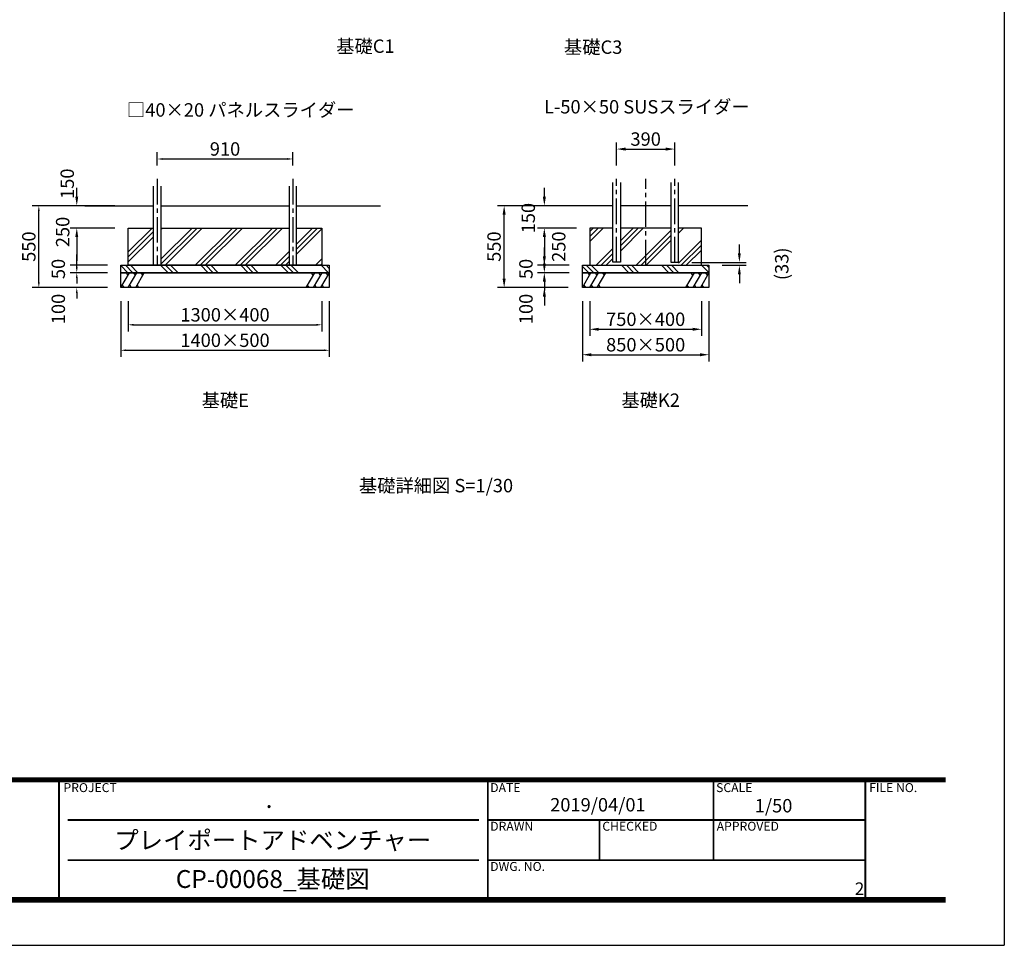
# Model space of a CAD drawing. Extents: x 0 to 29700, y 0 to 21000.
# Drawn here: x 18680 to 29700, y 0 to 10360 of the extents above; entities that cross this region are included whole.
import ezdxf
from ezdxf.enums import TextEntityAlignment as Align

# ---------------------------------------------------------------- set-up
doc = ezdxf.new("R2010")
doc.units = 0
doc.header["$LTSCALE"] = 15
doc.linetypes.add('CENTER2', pattern=[28.575, 19.05, -3.175, 3.175, -3.175])
doc.layers.get('0').update_dxf_attribs({"linetype": 'CONTINUOUS'})
doc.layers.get('DEFPOINTS').update_dxf_attribs({"linetype": 'CONTINUOUS'})
for name, color, linetype in [('P004', 41, 'CONTINUOUS'), ('P006', 141, 'CONTINUOUS'), ('P019', 71, 'CONTINUOUS'), ('P902', 185, 'CONTINUOUS'), ('P919', 75, 'CONTINUOUS'), ('P_1CENTER', 2, 'CONTINUOUS'), ('P_2DIM', 6, 'CONTINUOUS'), ('P_3TEXT', 60, 'CONTINUOUS'), ('P_5DRAWFRAME', 104, 'CONTINUOUS'), ('P_7THICK', 7, 'CONTINUOUS')]:
    doc.layers.add(name, color=color, linetype=linetype)
doc.styles.add('BIGFONT', font='simplex.shx', dxfattribs={"bigfont": 'bigfont.shx'})
doc.styles.get("Standard").update_dxf_attribs({"font": 'simplex.shx', "bigfont": 'bigfont.shx'})
doc.dimstyles.new('DIMBIGFONT$0', dxfattribs={"dimscale": 50, "dimtxt": 3, "dimasz": 2, "dimexe": 1.5, "dimexo": 3, "dimgap": 0.75, "dimtad": 1, "dimdec": 1, "dimdsep": 46, "dimtxsty": 'BIGFONT', "dimsah": 1, "dimcen": 0, "dimclrt": 230, "dimadec": 1, "dimazin": 2, "dimtfac": 0.6, "dimtdec": 1, "dimtofl": 0, "dimtmove": 2, "dimatfit": 3, "dimfxl": 0, "dimtvp": 1, "dimtolj": 1, "dimarcsym": 0})

# ---------------------------------------------------------------- blocks, each defined once
blk = doc.blocks.new('DFP2')
at = {"color": 0}
for p, q in [((26.35, 37.5), (580.85, 37.5)), ((26.35, 37.4), (580.85, 37.4)), ((580.85, 37.3), (26.35, 37.3)), ((580.85, 37.2), (26.35, 37.2)), ((26.35, 37.1), (580.85, 37.1)), ((26.35, 37), (580.85, 37)), ((26.35, 36.9), (580.85, 36.9)), ((26.35, 36.8), (580.85, 36.8)), ((26.35, 36.7), (580.85, 36.7)), ((382.3, 37.1), (382.3, 10.1)), ((382.4, 37.1), (382.4, 10.1)), ((478.3, 37.1), (478.3, 10.1)), ((478.4, 37.1), (478.4, 10.1)), ((528.8, 37.1), (528.8, 19.1)), ((528.9, 37.1), (528.9, 19.1)), ((562.8, 37.1), (562.8, 10.1)), ((562.9, 37.1), (562.9, 10.1)), ((384.35, 28.15), (476.35, 28.15)), ((384.35, 28.05), (476.35, 28.05)), ((478.35, 28.15), (562.85, 28.15)), ((478.35, 28.05), (562.85, 28.05)), ((503.3, 28.1), (503.3, 19.1)), ((503.4, 28.1), (503.4, 19.1)), ((384.35, 19.15), (476.35, 19.15)), ((384.35, 19.05), (476.35, 19.05)), ((478.35, 19.15), (562.85, 19.15)), ((478.35, 19.05), (562.85, 19.05)), ((26.35, 10.7), (580.85, 10.7)), ((26.35, 10.6), (580.85, 10.6)), ((26.35, 10.5), (580.85, 10.5)), ((26.35, 10.4), (580.85, 10.4)), ((26.35, 10.3), (580.85, 10.3)), ((26.35, 10.2), (580.85, 10.2)), ((26.35, 10.1), (580.85, 10.1)), ((26.35, 10), (580.85, 10)), ((26.35, 9.9), (580.85, 9.9)), ((26.35, 9.8), (580.85, 9.8)), ((26.35, 9.7), (580.85, 9.7))]:
    blk.add_line(p, q, dxfattribs=at)
at = {"layer": 'DEFPOINTS', "color": 0}
for p in [(594, 420), (0, 0)]:
    blk.add_line(p, (594, 0), dxfattribs=at)
at = {"color": 0}
for s, p in [('PROJECT', (383.4, 34.3)), ('DATE', (478.92, 34.3)), ('SCALE', (529.49, 34.3)), ('FILE NO.', (563.75, 34.3)), ('DRAWN', (478.92, 25.65)), ('CHECKED', (504.02, 25.65)), ('APPROVED', (529.62, 25.65)), ('DWG. NO.', (478.92, 16.65))]:
    blk.add_text(s, height=2, dxfattribs=at).set_placement(p)
at = {"color": 0, "style": 'BIGFONT'}
blk.add_text('2', height=2.8, dxfattribs=at).set_placement((560.54, 11.28))
at = {"color": 83, "ltscale": 0.5, "style": 'BIGFONT', "flags": 8}
for tag, p in [('REV05', (34.1, 32.19)), ('REV04', (34.1, 27.14)), ('REV03', (34.1, 21.89)), ('REV02', (34.1, 16.64)), ('REV01', (34.1, 11.39))]:
    blk.add_attdef(tag, text='', height=2, dxfattribs=at).set_placement(p, align=Align.BOTTOM_LEFT)
for tag, p in [('REVD5', (101.67, 32.19)), ('R5D', (116.23, 32.19)), ('R5C', (125.35, 32.19)), ('R5A', (134.48, 32.19)), ('REVD4', (101.67, 27.14)), ('R4D', (116.23, 27.14)), ('R4C', (125.35, 27.14)), ('R4A', (134.48, 27.14)), ('REVD3', (101.67, 21.89)), ('R3D', (116.23, 21.89)), ('R3C', (125.35, 21.89)), ('R3A', (134.48, 21.89)), ('REVD2', (101.67, 16.64)), ('R2D', (116.23, 16.64)), ('R2C', (125.35, 16.64)), ('R2A', (134.48, 16.64)), ('REVD1', (101.67, 11.39)), ('R1D', (116.23, 11.39)), ('R1C', (125.35, 11.39)), ('R1A', (134.48, 11.39))]:
    blk.add_attdef(tag, text='', height=2, dxfattribs=at).set_placement(p, align=Align.BOTTOM_CENTER)
at = {"color": 83, "ltscale": 0.5, "style": 'BIGFONT'}
for tag, height, p in [('PROJECT1', 4, (429.42, 29.5)), ('DATE', 3, (503.03, 29.02)), ('SCALE', 3, (542.35, 28.81)), ('PROJECT2', 4, (430.24, 20.28)), ('PROJECT3', 4, (430.24, 11.59)), ('DWGNO', 3, (513.51, 12.49))]:
    blk.add_attdef(tag, text='', height=height, dxfattribs=at).set_placement(p, align=Align.BOTTOM_CENTER)
blk = doc.blocks.new('*D50')
at = {"layer": 'DEFPOINTS', "color": 0}
for p in [(19811, 7361), (22145, 7361), (22145, 6660)]:
    blk.add_point(p, dxfattribs=at)
at = {"layer": 'P_2DIM', "color": 0, "lineweight": -2}
for p, q in [((19811, 7211), (19811, 6585)), ((22145, 7211), (22145, 6585)), ((19871, 6660), (22085, 6660))]:
    blk.add_line(p, q, dxfattribs=at)
at = {"layer": 'P_2DIM', "color": 0}
for points in [[(19871, 6670), (19871, 6650), (19811, 6660)], [(22085, 6670), (22085, 6650), (22145, 6660)]]:
    blk.add_solid(points, dxfattribs=at)
at = {"layer": 'P_2DIM', "color": 230, "insert": (20978, 6772), "char_height": 150, "attachment_point": 5, "style": 'BIGFONT'}
blk.add_mtext('\\A1;1400×500', dxfattribs=at)
blk = doc.blocks.new('*D49')
at = {"layer": 'DEFPOINTS', "color": 0}
for p in [(19895, 7361), (22061, 7361), (22061, 6945)]:
    blk.add_point(p, dxfattribs=at)
at = {"layer": 'P_2DIM', "color": 0, "lineweight": -2}
for p, q in [((19895, 7211), (19895, 6870)), ((22061, 7211), (22061, 6870)), ((19955, 6945), (22001, 6945))]:
    blk.add_line(p, q, dxfattribs=at)
at = {"layer": 'P_2DIM', "color": 0}
for points in [[(19955, 6955), (19955, 6935), (19895, 6945)], [(22001, 6955), (22001, 6935), (22061, 6945)]]:
    blk.add_solid(points, dxfattribs=at)
at = {"layer": 'P_2DIM', "color": 230, "insert": (20978, 7057), "char_height": 150, "attachment_point": 5, "style": 'BIGFONT'}
blk.add_mtext('\\A1;1300×400', dxfattribs=at)
blk = doc.blocks.new('*D55')
at = {"layer": 'DEFPOINTS', "color": 0}
for p in [(19319, 8278), (19895, 8278), (19895, 8028)]:
    blk.add_point(p, dxfattribs=at)
at = {"layer": 'P_2DIM', "color": 0, "lineweight": -2}
for p, q in [((19319, 8378), (19319, 8478)), ((19745, 8278), (19244, 8278)), ((19745, 8028), (19244, 8028)), ((19319, 7928), (19319, 7828))]:
    blk.add_line(p, q, dxfattribs=at)
at = {"layer": 'P_2DIM', "color": 0}
for points in [[(19302, 8378), (19335, 8378), (19319, 8278)], [(19302, 7928), (19335, 7928), (19319, 8028)]]:
    blk.add_solid(points, dxfattribs=at)
at = {"layer": 'P_2DIM', "color": 230, "insert": (19212, 8524), "char_height": 150, "attachment_point": 5, "rotation": 90, "style": 'BIGFONT'}
blk.add_mtext('\\A1;150', dxfattribs=at)
blk = doc.blocks.new('*D54')
at = {"layer": 'DEFPOINTS', "color": 0}
for p in [(19895, 8028), (19319, 7611), (19811, 7611)]:
    blk.add_point(p, dxfattribs=at)
at = {"layer": 'P_2DIM', "color": 0, "lineweight": -2}
for p, q in [((19745, 8028), (19244, 8028)), ((19319, 7968), (19319, 7671)), ((19661, 7611), (19244, 7611))]:
    blk.add_line(p, q, dxfattribs=at)
at = {"layer": 'P_2DIM', "color": 0}
for points in [[(19309, 7968), (19329, 7968), (19319, 8028)], [(19309, 7671), (19329, 7671), (19319, 7611)]]:
    blk.add_solid(points, dxfattribs=at)
at = {"layer": 'P_2DIM', "color": 230, "insert": (19161, 7984), "char_height": 150, "attachment_point": 5, "rotation": 90, "style": 'BIGFONT'}
blk.add_mtext('\\A1;250', dxfattribs=at)
blk = doc.blocks.new('*D51')
at = {"layer": 'DEFPOINTS', "color": 0}
for p in [(18894, 8278), (19811, 8278), (19811, 7361)]:
    blk.add_point(p, dxfattribs=at)
at = {"layer": 'P_2DIM', "color": 0, "lineweight": -2}
for p, q in [((19661, 8278), (18819, 8278)), ((18894, 7421), (18894, 8218)), ((19661, 7361), (18819, 7361))]:
    blk.add_line(p, q, dxfattribs=at)
at = {"layer": 'P_2DIM', "color": 0}
for points in [[(18884, 8218), (18904, 8218), (18894, 8278)], [(18884, 7421), (18904, 7421), (18894, 7361)]]:
    blk.add_solid(points, dxfattribs=at)
at = {"layer": 'P_2DIM', "color": 230, "insert": (18782, 7820), "char_height": 150, "attachment_point": 5, "rotation": 90, "style": 'BIGFONT'}
blk.add_mtext('\\A1;550', dxfattribs=at)
blk = doc.blocks.new('*D53')
at = {"layer": 'DEFPOINTS', "color": 0}
for p in [(19811, 7611), (19319, 7528), (19811, 7528)]:
    blk.add_point(p, dxfattribs=at)
at = {"layer": 'P_2DIM', "color": 0, "lineweight": -2}
for p, q in [((19319, 7671), (19319, 7731)), ((19661, 7611), (19244, 7611)), ((19661, 7528), (19244, 7528)), ((19319, 7468), (19319, 7408))]:
    blk.add_line(p, q, dxfattribs=at)
at = {"layer": 'P_2DIM', "color": 0}
for points in [[(19309, 7671), (19329, 7671), (19319, 7611)], [(19309, 7468), (19329, 7468), (19319, 7528)]]:
    blk.add_solid(points, dxfattribs=at)
at = {"layer": 'P_2DIM', "color": 230, "insert": (19112, 7570), "char_height": 150, "attachment_point": 5, "rotation": 90, "style": 'BIGFONT'}
blk.add_mtext('\\A1;50', dxfattribs=at)
blk = doc.blocks.new('*D52')
at = {"layer": 'DEFPOINTS', "color": 0}
for p in [(19811, 7528), (19319, 7361), (19811, 7361)]:
    blk.add_point(p, dxfattribs=at)
at = {"layer": 'P_2DIM', "color": 0, "lineweight": -2}
for p, q in [((19319, 7588), (19319, 7648)), ((19661, 7528), (19244, 7528)), ((19661, 7361), (19244, 7361)), ((19319, 7301), (19319, 7241))]:
    blk.add_line(p, q, dxfattribs=at)
at = {"layer": 'P_2DIM', "color": 0}
for points in [[(19309, 7588), (19329, 7588), (19319, 7528)], [(19309, 7301), (19329, 7301), (19319, 7361)]]:
    blk.add_solid(points, dxfattribs=at)
at = {"layer": 'P_2DIM', "color": 230, "insert": (19112, 7122), "char_height": 150, "attachment_point": 5, "rotation": 90, "style": 'BIGFONT'}
blk.add_mtext('\\A1;100', dxfattribs=at)
blk = doc.blocks.new('*D56')
at = {"layer": 'DEFPOINTS', "color": 0}
for p in [(21736, 8801), (20220, 8579), (21736, 8579)]:
    blk.add_point(p, dxfattribs=at)
at = {"layer": 'P_2DIM', "color": 0, "lineweight": -2}
for p, q in [((20220, 8729), (20220, 8876)), ((21736, 8729), (21736, 8876)), ((20280, 8801), (21676, 8801))]:
    blk.add_line(p, q, dxfattribs=at)
at = {"layer": 'P_2DIM', "color": 0}
for points in [[(20280, 8811), (20280, 8791), (20220, 8801)], [(21676, 8811), (21676, 8791), (21736, 8801)]]:
    blk.add_solid(points, dxfattribs=at)
at = {"layer": 'P_2DIM', "color": 230, "insert": (20978, 8913), "char_height": 150, "attachment_point": 5, "style": 'BIGFONT'}
blk.add_mtext('\\A1;910', dxfattribs=at)
blk = doc.blocks.new('*D69')
at = {"layer": 'DEFPOINTS', "color": 0}
for p in [(24978, 7611), (24552, 7528), (24978, 7528)]:
    blk.add_point(p, dxfattribs=at)
at = {"layer": 'P_2DIM', "color": 0, "lineweight": -2}
for p, q in [((24552, 7711), (24552, 7811)), ((24828, 7611), (24477, 7611)), ((24828, 7528), (24477, 7528)), ((24552, 7428), (24552, 7328))]:
    blk.add_line(p, q, dxfattribs=at)
at = {"layer": 'P_2DIM', "color": 0}
for points in [[(24535, 7711), (24569, 7711), (24552, 7611)], [(24535, 7428), (24569, 7428), (24552, 7528)]]:
    blk.add_solid(points, dxfattribs=at)
at = {"layer": 'P_2DIM', "color": 230, "insert": (24346, 7570), "char_height": 150, "attachment_point": 5, "rotation": 90, "style": 'BIGFONT'}
blk.add_mtext('\\A1;50', dxfattribs=at)
blk = doc.blocks.new('*D70')
at = {"layer": 'DEFPOINTS', "color": 0}
for p in [(24978, 7528), (24552, 7361), (24969, 7361)]:
    blk.add_point(p, dxfattribs=at)
at = {"layer": 'P_2DIM', "color": 0, "lineweight": -2}
for p, q in [((24552, 7628), (24552, 7728)), ((24828, 7528), (24477, 7528)), ((24819, 7361), (24477, 7361)), ((24552, 7261), (24552, 7161))]:
    blk.add_line(p, q, dxfattribs=at)
at = {"layer": 'P_2DIM', "color": 0}
for points in [[(24535, 7628), (24569, 7628), (24552, 7528)], [(24535, 7261), (24569, 7261), (24552, 7361)]]:
    blk.add_solid(points, dxfattribs=at)
at = {"layer": 'P_2DIM', "color": 230, "insert": (24346, 7122), "char_height": 150, "attachment_point": 5, "rotation": 90, "style": 'BIGFONT'}
blk.add_mtext('\\A1;100', dxfattribs=at)
blk = doc.blocks.new('*D71')
at = {"layer": 'DEFPOINTS', "color": 0}
for p in [(24102, 8278), (25319, 8278), (24969, 7361)]:
    blk.add_point(p, dxfattribs=at)
at = {"layer": 'P_2DIM', "color": 0, "lineweight": -2}
for p, q in [((25169, 8278), (24027, 8278)), ((24102, 7461), (24102, 8178)), ((24819, 7361), (24027, 7361))]:
    blk.add_line(p, q, dxfattribs=at)
at = {"layer": 'P_2DIM', "color": 0}
for points in [[(24085, 8178), (24119, 8178), (24102, 8278)], [(24085, 7461), (24119, 7461), (24102, 7361)]]:
    blk.add_solid(points, dxfattribs=at)
at = {"layer": 'P_2DIM', "color": 230, "insert": (23989, 7820), "char_height": 150, "attachment_point": 5, "rotation": 90, "style": 'BIGFONT'}
blk.add_mtext('\\A1;550', dxfattribs=at)
blk = doc.blocks.new('*D72')
at = {"layer": 'DEFPOINTS', "color": 0}
for p in [(24978, 7361), (26394, 7361), (26394, 6610)]:
    blk.add_point(p, dxfattribs=at)
at = {"layer": 'P_2DIM', "color": 0, "lineweight": -2}
for p, q in [((24978, 7211), (24978, 6535)), ((26394, 7211), (26394, 6535)), ((25078, 6610), (26294, 6610))]:
    blk.add_line(p, q, dxfattribs=at)
at = {"layer": 'P_2DIM', "color": 0}
for points in [[(25078, 6627), (25078, 6593), (24978, 6610)], [(26294, 6627), (26294, 6593), (26394, 6610)]]:
    blk.add_solid(points, dxfattribs=at)
at = {"layer": 'P_2DIM', "color": 230, "insert": (25686, 6722), "char_height": 150, "attachment_point": 5, "style": 'BIGFONT'}
blk.add_mtext('\\A1;850×500', dxfattribs=at)
blk = doc.blocks.new('*D73')
at = {"layer": 'DEFPOINTS', "color": 0}
for p in [(25061, 7361), (26311, 7361), (26311, 6895)]:
    blk.add_point(p, dxfattribs=at)
at = {"layer": 'P_2DIM', "color": 0, "lineweight": -2}
for p, q in [((25061, 7211), (25061, 6820)), ((26311, 7211), (26311, 6820)), ((25161, 6895), (26211, 6895))]:
    blk.add_line(p, q, dxfattribs=at)
at = {"layer": 'P_2DIM', "color": 0}
for points in [[(25161, 6912), (25161, 6878), (25061, 6895)], [(26211, 6912), (26211, 6878), (26311, 6895)]]:
    blk.add_solid(points, dxfattribs=at)
at = {"layer": 'P_2DIM', "color": 230, "insert": (25686, 7007), "char_height": 150, "attachment_point": 5, "style": 'BIGFONT'}
blk.add_mtext('\\A1;750×400', dxfattribs=at)
blk = doc.blocks.new('*D74')
at = {"layer": 'DEFPOINTS', "color": 0}
for p in [(26011, 8912), (25361, 8579), (26011, 8579)]:
    blk.add_point(p, dxfattribs=at)
at = {"layer": 'P_2DIM', "color": 0, "lineweight": -2}
for p, q in [((25361, 8729), (25361, 8987)), ((26011, 8729), (26011, 8987)), ((25461, 8912), (25911, 8912))]:
    blk.add_line(p, q, dxfattribs=at)
at = {"layer": 'P_2DIM', "color": 0}
for points in [[(25461, 8929), (25461, 8895), (25361, 8912)], [(25911, 8929), (25911, 8895), (26011, 8912)]]:
    blk.add_solid(points, dxfattribs=at)
at = {"layer": 'P_2DIM', "color": 230, "insert": (25686, 9024), "char_height": 150, "attachment_point": 5, "style": 'BIGFONT'}
blk.add_mtext('\\A1;390', dxfattribs=at)
blk = doc.blocks.new('*D75')
at = {"layer": 'DEFPOINTS', "color": 0}
for p in [(25061, 8028), (24552, 7611), (24978, 7611)]:
    blk.add_point(p, dxfattribs=at)
at = {"layer": 'P_2DIM', "color": 0, "lineweight": -2}
for p, q in [((24911, 8028), (24477, 8028)), ((24552, 7928), (24552, 7711)), ((24828, 7611), (24477, 7611))]:
    blk.add_line(p, q, dxfattribs=at)
at = {"layer": 'P_2DIM', "color": 0}
for points in [[(24535, 7928), (24569, 7928), (24552, 8028)], [(24535, 7711), (24569, 7711), (24552, 7611)]]:
    blk.add_solid(points, dxfattribs=at)
at = {"layer": 'P_2DIM', "color": 230, "insert": (24713, 7820), "char_height": 150, "attachment_point": 5, "rotation": 90, "style": 'BIGFONT'}
blk.add_mtext('\\A1;250', dxfattribs=at)
blk = doc.blocks.new('*D76')
at = {"layer": 'DEFPOINTS', "color": 0}
for p in [(24552, 8278), (25319, 8278), (25061, 8028)]:
    blk.add_point(p, dxfattribs=at)
at = {"layer": 'P_2DIM', "color": 0, "lineweight": -2}
for p, q in [((24552, 8378), (24552, 8478)), ((25169, 8278), (24477, 8278)), ((24911, 8028), (24477, 8028)), ((24552, 7928), (24552, 7828))]:
    blk.add_line(p, q, dxfattribs=at)
at = {"layer": 'P_2DIM', "color": 0}
for points in [[(24535, 8378), (24569, 8378), (24552, 8278)], [(24535, 7928), (24569, 7928), (24552, 8028)]]:
    blk.add_solid(points, dxfattribs=at)
at = {"layer": 'P_2DIM', "color": 230, "insert": (24372, 8139), "char_height": 150, "attachment_point": 5, "rotation": 90, "style": 'BIGFONT'}
blk.add_mtext('\\A1;150', dxfattribs=at)
blk = doc.blocks.new('*D77')
at = {"layer": 'DEFPOINTS', "color": 0}
for p in [(26053, 7644), (26394, 7611), (26735, 7644)]:
    blk.add_point(p, dxfattribs=at)
at = {"layer": 'P_2DIM', "color": 0, "lineweight": -2}
for p, q in [((26735, 7744), (26735, 7844)), ((26203, 7644), (26810, 7644)), ((26544, 7611), (26810, 7611)), ((26735, 7511), (26735, 7411))]:
    blk.add_line(p, q, dxfattribs=at)
at = {"layer": 'P_2DIM', "color": 0}
for points in [[(26718, 7744), (26751, 7744), (26735, 7644)], [(26718, 7511), (26751, 7511), (26735, 7611)]]:
    blk.add_solid(points, dxfattribs=at)
at = {"layer": 'P_2DIM', "color": 230, "insert": (27209, 7628), "char_height": 150, "attachment_point": 5, "rotation": 90, "style": 'BIGFONT'}
blk.add_mtext('\\A1;(33)', dxfattribs=at)

msp = doc.modelspace()

# ---------------------------------------------------------------- hatches: boundary and pattern name
at = {"layer": 'P919'}
h = msp.add_hatch(dxfattribs=at)
h.set_pattern_fill('PLAST', color=256, scale=50, angle=45, style=0)
h.set_pattern_definition([(45, (6885, 2271.72), (-224.5064, 224.5064), []), (45, (6856.93, 2299.78), (-224.5064, 224.5064), []), (45, (6828.86, 2327.84), (-224.5064, 224.5064), [])])
h.paths.add_polyline_path([(20178.01, 8028.04), (19894.68, 8028.04), (19894.68, 7611.37), (20178.01, 7611.37)])
h.paths.add_polyline_path([(21694.68, 7611.37), (21694.68, 8028.04), (20261.35, 8028.04), (20261.35, 7611.37)])
h.paths.add_polyline_path([(21778.01, 7611.37), (22061.35, 7611.37), (22061.35, 8028.04), (21778.01, 8028.04)])
h = msp.add_hatch(dxfattribs=at)
h.set_pattern_fill('PLAST', color=256, scale=50, angle=45, style=0)
h.set_pattern_definition([(45, (-22276.56, -39908.3), (-224.5064, 224.5064), []), (45, (-22304.63, -39880.22), (-224.5064, 224.5064), []), (45, (-22332.7, -39852.16), (-224.5064, 224.5064), [])])
h.paths.add_polyline_path([(26311.11, 8028.04), (26052.78, 8028.04), (26052.78, 7611.37), (26311.11, 7611.37)])
h.paths.add_polyline_path([(25969.45, 8028.04), (25402.78, 8028.04), (25402.78, 7611.37), (25969.45, 7611.37)])
h.paths.add_polyline_path([(25319.45, 8028.04), (25061.11, 8028.04), (25061.11, 7611.37), (25319.45, 7611.37)])
h = msp.add_hatch(dxfattribs=at)
h.set_pattern_fill('PLAST', color=256, scale=50, angle=315, style=0)
h.set_pattern_definition([(315, (16374.6, 4309.25), (224.506, 224.506), []), (315, (16402.65, 4337.3), (224.506, 224.506), []), (315, (16430.72, 4365.38), (224.506, 224.506), [])])
h.paths.add_polyline_path([(19811.35, 7611.37), (22144.68, 7611.37), (22144.68, 7528.04), (19811.35, 7528.04)])
h = msp.add_hatch(dxfattribs=at)
h.set_pattern_fill('PLAST', color=256, scale=50, angle=315, style=0)
h.set_pattern_definition([(315, (21082.7, 4309.25), (224.506, 224.506), []), (315, (21110.75, 4337.3), (224.506, 224.506), []), (315, (21138.8, 4365.38), (224.506, 224.506), [])])
h.paths.add_polyline_path([(24977.78, 7611.37), (26394.44, 7611.37), (26394.44, 7528.04), (24977.78, 7528.04)])

# ---------------------------------------------------------------- linework, layer by layer
at = {"layer": 'P004'}
for p, q in [((25319.45, 7644.37), (25319.45, 8538.35)), ((25402.78, 8538.35), (25402.78, 7644.37)), ((25969.45, 8538.35), (25969.45, 7644.37)), ((26052.78, 7644.37), (26052.78, 8538.35)), ((25402.78, 7644.37), (25319.45, 7644.37)), ((25969.45, 7644.37), (26052.78, 7644.37))]:
    msp.add_line(p, q, dxfattribs=at)
at = {"layer": 'P006'}
for p, q in [((20178.01, 7611.37), (20178.01, 8495.42)), ((20261.35, 8495.42), (20261.35, 7611.37)), ((21694.68, 8495.42), (21694.68, 7611.37)), ((21778.01, 7611.37), (21778.01, 8495.42)), ((20261.35, 7611.37), (20178.01, 7611.37)), ((20188.01, 7611.37), (20178.01, 7611.37)), ((21694.68, 7611.37), (21778.01, 7611.37)), ((21768.01, 7611.37), (21778.01, 7611.37))]:
    msp.add_line(p, q, dxfattribs=at)
at = {"layer": 'P019'}
for points in [[(21778.01, 8028.04), (22061.35, 8028.04), (22061.35, 7611.37), (19894.68, 7611.37), (19894.68, 8028.04), (20178.01, 8028.04)], [(20261.35, 8028.04), (21694.68, 8028.04)], [(25319.45, 8028.04), (25061.11, 8028.04), (25061.11, 7611.37), (26311.11, 7611.37), (26311.11, 8028.04), (26052.78, 8028.04)], [(25969.45, 8028.04), (25402.78, 8028.04)]]:
    msp.add_lwpolyline(points, dxfattribs=at)
for points in [[(19811.35, 7611.37), (22144.68, 7611.37), (22144.68, 7528.04), (19811.35, 7528.04)], [(24977.78, 7611.37), (26394.44, 7611.37), (26394.44, 7528.04), (24977.78, 7528.04)], [(19811.35, 7528.04), (22144.68, 7528.04), (22144.68, 7361.37), (19811.35, 7361.37)], [(24977.78, 7528.04), (26394.44, 7528.04), (26394.44, 7361.37), (24977.78, 7361.37)]]:
    msp.add_lwpolyline(points, close=True, dxfattribs=at)
at = {"layer": 'P919'}
for p, q in [((19811.35, 7361.37), (19907.57, 7528.04)), ((19890.91, 7499.17), (19874.24, 7528.04)), ((19894.68, 7361.37), (19990.91, 7528.04)), ((19974.24, 7499.17), (19957.57, 7528.04)), ((19978.01, 7361.37), (20074.24, 7528.04)), ((20057.57, 7499.17), (20040.91, 7528.04)), ((21978.01, 7528.04), (21881.79, 7361.37)), ((21961.35, 7499.17), (21944.68, 7528.04)), ((22061.35, 7528.04), (21965.12, 7361.37)), ((22044.68, 7499.17), (22028.01, 7528.04)), ((22144.68, 7528.04), (22048.46, 7361.37)), ((22128.01, 7499.17), (22111.35, 7528.04)), ((24977.78, 7361.37), (25074, 7528.04)), ((25057.34, 7499.17), (25040.67, 7528.04)), ((25061.11, 7361.37), (25157.34, 7528.04)), ((25140.67, 7499.17), (25124, 7528.04)), ((25144.44, 7361.37), (25240.67, 7528.04)), ((25224, 7499.17), (25207.34, 7528.04)), ((26227.78, 7528.04), (26131.55, 7361.37)), ((26211.11, 7499.17), (26194.44, 7528.04)), ((26311.11, 7528.04), (26214.89, 7361.37)), ((26294.44, 7499.17), (26277.78, 7528.04)), ((26394.44, 7528.04), (26298.22, 7361.37)), ((26377.78, 7499.17), (26361.11, 7528.04)), ((19828.01, 7390.24), (19844.68, 7361.37)), ((19911.35, 7390.24), (19928.01, 7361.37)), ((19994.68, 7390.24), (20011.35, 7361.37)), ((21898.46, 7390.24), (21915.12, 7361.37)), ((21981.79, 7390.24), (21998.46, 7361.37)), ((22065.12, 7390.24), (22081.79, 7361.37)), ((24994.44, 7390.24), (25011.11, 7361.37)), ((25077.78, 7390.24), (25094.44, 7361.37)), ((25161.11, 7390.24), (25177.78, 7361.37)), ((26148.22, 7390.24), (26164.89, 7361.37)), ((26231.55, 7390.24), (26248.22, 7361.37)), ((26314.89, 7390.24), (26331.55, 7361.37))]:
    msp.add_line(p, q, dxfattribs=at)
at = {"layer": 'P_1CENTER', "linetype": 'CENTER2'}
for p, q in [((20219.68, 8578.75), (20219.68, 7611.37)), ((21736.35, 8578.75), (21736.35, 7611.37)), ((25361.11, 7644.37), (25361.11, 8578.75)), ((25686.11, 7611.37), (25686.11, 8578.75)), ((26011.11, 7644.37), (26011.11, 8578.75))]:
    msp.add_line(p, q, dxfattribs=at)
at = {"layer": 'P_7THICK'}
for p, q in [((19407.18, 8278.04), (20178.01, 8278.04)), ((20261.35, 8278.04), (21694.68, 8278.04)), ((21778.01, 8278.04), (22719.68, 8278.04)), ((25319.45, 8278.04), (24799.44, 8278.04)), ((25969.45, 8278.04), (25402.78, 8278.04)), ((26829.95, 8278.04), (26052.78, 8278.04))]:
    msp.add_line(p, q, dxfattribs=at)

# ---------------------------------------------------------------- block references
at = {"layer": 'P_5DRAWFRAME'}
ref = msp.add_blockref('DFP2', (0, 0), dxfattribs=dict(at, xscale=50, yscale=50, zscale=50))
ref.add_attrib('PROJECT1', '.', dxfattribs={"layer": '0', "color": 83, "ltscale": 0.5, "height": 200, "style": 'BIGFONT'}).set_placement((21470.77, 1475.03), align=Align.BOTTOM_CENTER)
ref.add_attrib('PROJECT2', 'プレイポートアドベンチャー', dxfattribs={"layer": '0', "color": 83, "ltscale": 0.5, "height": 200, "style": 'BIGFONT'}).set_placement((21512.01, 1014.24), align=Align.BOTTOM_CENTER)
ref.add_attrib('PROJECT3', 'CP-00068_基礎図', dxfattribs={"layer": '0', "color": 83, "ltscale": 0.5, "height": 200, "style": 'BIGFONT'}).set_placement((21512.01, 579.59), align=Align.BOTTOM_CENTER)
ref.add_attrib('DATE', '2019/04/01', dxfattribs={"layer": '0', "color": 83, "ltscale": 0.5, "height": 150, "style": 'BIGFONT'}).set_placement((25151.55, 1450.86), align=Align.BOTTOM_CENTER)
ref.add_attrib('SCALE', '1/50', dxfattribs={"layer": '0', "color": 83, "ltscale": 0.5, "height": 150, "style": 'BIGFONT'}).set_placement((27117.67, 1440.37), align=Align.BOTTOM_CENTER)

# ---------------------------------------------------------------- texts
at = {"layer": 'P902', "insert": (22476.94, 5220.03), "char_height": 150, "attachment_point": 1, "style": 'BIGFONT'}
msp.add_mtext('\\C60;基礎詳細図 S=1/30', dxfattribs=at)
at = {"layer": 'P_3TEXT', "style": 'BIGFONT'}
for s, p in [('基礎C3', (25098.44, 10052.82)), ('L-50×50 SUSスライダー', (25699.48, 9385.29))]:
    msp.add_text(s, height=150, dxfattribs=at).set_placement(p, align=Align.MIDDLE_CENTER)
msp.add_text('基礎K2', height=150, dxfattribs=at).set_placement((25414.41, 6176.35), align=Align.TOP_LEFT)
at = {"layer": 'P_3TEXT', "char_height": 150, "attachment_point": 1, "style": 'BIGFONT'}
for s, insert in [('基礎C1', (22223.13, 10138.63)), ('□40×20 パネルスライダー', (19880.76, 9425.13)), ('基礎E', (20716.57, 6174.27))]:
    msp.add_mtext(s, dxfattribs=dict(at, insert=insert))

# ---------------------------------------------------------------- dimensions: what is measured, and where the dimension line sits
at = {"layer": 'P_2DIM'}
for base, p1, p2, override, picture, middle in [((26011.11, 8911.9), (25361.11, 8578.75), (26011.11, 8578.75), {"dimlfac": 0.6}, '*D74', (25686.11, 9024.4)), ((21736.35, 8800.76), (20219.68, 8578.75), (21736.35, 8578.75), {"dimasz": 1.2, "dimdec": 0, "dimlfac": 0.6, "dimsah": 0}, '*D56', (20978.01, 8913.26))]:
    dim = msp.add_linear_dim(base=base, p1=p1, p2=p2, dimstyle='DIMBIGFONT$0', override=override, dxfattribs=at)
    dim.commit()
    dim.dimension.update_dxf_attribs({"geometry": picture, "text_midpoint": middle})
for base, p1, p2, override, picture, middle in [((19318.64, 8278.04), (19894.68, 8028.04), (19894.68, 8278.04), {"dimlfac": 0.6}, '*D55', (19211.88, 8524.11)), ((24551.94, 8278.04), (25061.11, 8028.04), (25319.45, 8278.04), {"dimlfac": 0.6}, '*D76', (24371.94, 8139.43)), ((19318.64, 7611.37), (19894.68, 8028.04), (19811.35, 7611.37), {"dimasz": 1.2, "dimdec": 0, "dimlfac": 0.6, "dimsah": 0}, '*D54', (19160.81, 7984.41)), ((24551.94, 7611.37), (25061.11, 8028.04), (24977.78, 7611.37), {"dimlfac": 0.6}, '*D75', (24712.88, 7819.71)), ((24551.94, 7361.37), (24977.78, 7528.04), (24968.61, 7361.37), {"dimlfac": 0.6}, '*D70', (24345.69, 7122)), ((19318.64, 7361.37), (19811.35, 7528.04), (19811.35, 7361.37), {"dimasz": 1.2, "dimdec": 0, "dimlfac": 0.6, "dimsah": 0}, '*D52', (19112.39, 7122))]:
    dim = msp.add_linear_dim(base=base, p1=p1, p2=p2, angle=90, dimstyle='DIMBIGFONT$0', override=override, dxfattribs=at)
    dim.commit()
    dim.dimension.update_dxf_attribs({"geometry": picture, "text_midpoint": middle, "dimtype": 160})
for base, p1, p2, override, picture, middle in [((18894.27, 8278.04), (19811.35, 7361.37), (19811.35, 8278.04), {"dimasz": 1.2, "dimdec": 0, "dimlfac": 0.6, "dimsah": 0}, '*D51', (18781.77, 7819.71)), ((24101.94, 8278.04), (24968.61, 7361.37), (25319.45, 8278.04), {"dimlfac": 0.6}, '*D71', (23989.44, 7819.71)), ((19318.64, 7528.04), (19811.35, 7611.37), (19811.35, 7528.04), {"dimasz": 1.2, "dimdec": 0, "dimlfac": 0.6, "dimsah": 0}, '*D53', (19112.39, 7569.71)), ((24551.94, 7528.04), (24977.78, 7611.37), (24977.78, 7528.04), {"dimlfac": 0.6}, '*D69', (24345.69, 7569.71))]:
    dim = msp.add_linear_dim(base=base, p1=p1, p2=p2, angle=90, dimstyle='DIMBIGFONT$0', override=override, dxfattribs=at)
    dim.commit()
    dim.dimension.update_dxf_attribs({"geometry": picture, "text_midpoint": middle})
dim = msp.add_linear_dim(base=(26734.6, 7644.37), p1=(26394.44, 7611.37), p2=(26052.78, 7644.37), angle=90, text='(<>)', dimstyle='DIMBIGFONT$0', dxfattribs=at)
dim.commit()
dim.dimension.update_dxf_attribs({"geometry": '*D77', "text_midpoint": (27208.71, 7627.87)})
for base, p1, p2, text, override, picture, middle in [((22144.68, 6659.84), (19811.35, 7361.37), (22144.68, 7361.37), '<>×500', {"dimasz": 1.2, "dimdec": 0, "dimlfac": 0.6, "dimsah": 0}, '*D50', (20978.01, 6772.34)), ((22061.35, 6944.87), (19894.68, 7361.37), (22061.35, 7361.37), '<>×400', {"dimasz": 1.2, "dimdec": 0, "dimlfac": 0.6, "dimsah": 0}, '*D49', (20978.01, 7057.37)), ((26394.44, 6609.84), (24977.78, 7361.37), (26394.44, 7361.37), '<>×500', {"dimscale": 50, "dimlfac": 0.6}, '*D72', (25686.11, 6722.34)), ((26311.11, 6894.87), (25061.11, 7361.37), (26311.11, 7361.37), '<>×400', {"dimscale": 50, "dimlfac": 0.6}, '*D73', (25686.11, 7007.37))]:
    dim = msp.add_linear_dim(base=base, p1=p1, p2=p2, text=text, dimstyle='DIMBIGFONT$0', override=override, dxfattribs=at)
    dim.commit()
    dim.dimension.update_dxf_attribs({"geometry": picture, "text_midpoint": middle})

doc.saveas('drawing.dxf')
